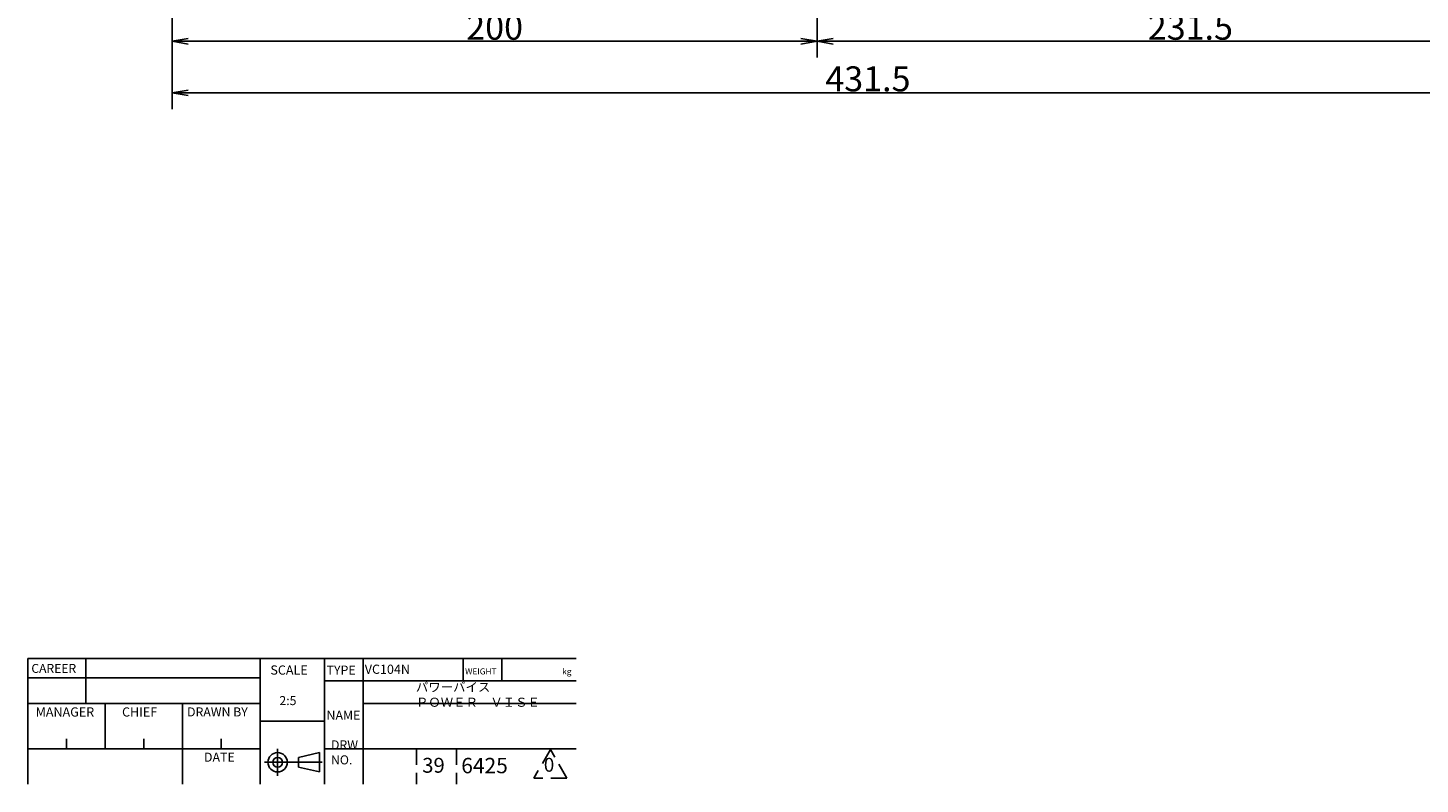
# Model space of a CAD drawing. Extents: x 65 to 1009, y 12 to 694.
# Drawn here: x 240 to 672, y 12 to 246 of the extents above; entities that cross this region are included whole.
import ezdxf

# ---------------------------------------------------------------- set-up
doc = ezdxf.new("R2010")
doc.units = 0
doc.header["$LTSCALE"] = 20
doc.linetypes.add('CENTER', pattern=[2, 1.25, -0.25, 0.25, -0.25])
doc.linetypes.add('HIDDEN', pattern=[0.375, 0.25, -0.125])
doc.layers.get('0').update_dxf_attribs({"linetype": 'CONTINUOUS'})
doc.layers.add('MAIN0', color=7, linetype='CONTINUOUS')
doc.layers.add('WAKU0', color=7, linetype='CONTINUOUS')
doc.styles.add('KNJYOKO', font='TXT', dxfattribs={"bigfont": 'BIGFONT'})
doc.dimstyles.new('MAIN001', dxfattribs={"dimtxt": 7.75, "dimasz": 5, "dimexe": 5, "dimexo": 2, "dimtad": 1, "dimdec": 3, "dimtxsty": 'STANDARD', "dimcen": 2.5, "dimaunit": 1, "dimazin": 3, "dimtfac": 0.903226, "dimtmove": 0, "dimatfit": 3, "dimtvp": 0.564516})

# ---------------------------------------------------------------- blocks, each defined once
blk = doc.blocks.new('_OPEN')
at = {"color": 0, "linetype": 'BYBLOCK'}
for p, q in [((-1, 0.166667), (0, 0)), ((0, 0), (-1, -0.166667)), ((0, 0), (-1, 0))]:
    blk.add_line(p, q, dxfattribs=at)
blk = doc.blocks.new('*D23')
at = {"layer": 'MAIN0', "color": 0, "linetype": 'BYBLOCK'}
for p, q in [((716.25, 320.3), (716.25, 221.3)), ((284.75, 311.7), (284.75, 221.3)), ((289.75, 226.3), (711.25, 226.3))]:
    blk.add_line(p, q, dxfattribs=at)
at = {"layer": 'MAIN0', "color": 0, "linetype": 'BYBLOCK', "xscale": 5, "yscale": 5, "zscale": 5, "rotation": 180}
blk.add_blockref('_OPEN', (284.75, 226.3), dxfattribs=at)
at = {"layer": 'MAIN0', "color": 0, "linetype": 'BYBLOCK', "xscale": 5, "yscale": 5, "zscale": 5}
blk.add_blockref('_OPEN', (716.25, 226.3), dxfattribs=at)
at = {"layer": 'MAIN0', "color": 0, "linetype": 'BYBLOCK', "insert": (500.5, 230.67), "char_height": 7.75, "attachment_point": 5}
blk.add_mtext('\\A1;431.5', dxfattribs=at)
blk = doc.blocks.new('*D30')
at = {"layer": 'MAIN0', "color": 0, "linetype": 'BYBLOCK'}
for p, q in [((284.75, 311.7), (284.75, 237.3)), ((484.75, 303.3), (484.75, 237.3)), ((289.75, 242.3), (479.75, 242.3))]:
    blk.add_line(p, q, dxfattribs=at)
at = {"layer": 'MAIN0', "color": 0, "linetype": 'BYBLOCK', "xscale": 5, "yscale": 5, "zscale": 5, "rotation": 180}
blk.add_blockref('_OPEN', (284.75, 242.3), dxfattribs=at)
at = {"layer": 'MAIN0', "color": 0, "linetype": 'BYBLOCK', "xscale": 5, "yscale": 5, "zscale": 5}
blk.add_blockref('_OPEN', (484.75, 242.3), dxfattribs=at)
at = {"layer": 'MAIN0', "color": 0, "linetype": 'BYBLOCK', "insert": (384.75, 246.67), "char_height": 7.75, "attachment_point": 5}
blk.add_mtext('\\A1;200', dxfattribs=at)
blk = doc.blocks.new('*D31')
at = {"layer": 'MAIN0', "color": 0, "linetype": 'BYBLOCK'}
for p, q in [((716.25, 320.3), (716.25, 237.3)), ((484.75, 303.3), (484.75, 237.3)), ((489.75, 242.3), (711.25, 242.3))]:
    blk.add_line(p, q, dxfattribs=at)
at = {"layer": 'MAIN0', "color": 0, "linetype": 'BYBLOCK', "xscale": 5, "yscale": 5, "zscale": 5, "rotation": 180}
blk.add_blockref('_OPEN', (484.75, 242.3), dxfattribs=at)
at = {"layer": 'MAIN0', "color": 0, "linetype": 'BYBLOCK', "xscale": 5, "yscale": 5, "zscale": 5}
blk.add_blockref('_OPEN', (716.25, 242.3), dxfattribs=at)
at = {"layer": 'MAIN0', "color": 0, "linetype": 'BYBLOCK', "insert": (600.5, 246.67), "char_height": 7.75, "attachment_point": 5}
blk.add_mtext('\\A1;231.5', dxfattribs=at)

msp = doc.modelspace()

# ---------------------------------------------------------------- linework, layer by layer
at = {"layer": 'WAKU0', "color": 3, "linetype": 'CONTINUOUS'}
for p, q in [((240, 51), (410, 51)), ((240, 51), (240, 12)), ((258, 51), (258, 37)), ((312, 51), (312, 12)), ((332, 51), (332, 12)), ((344, 51), (344, 12)), ((375, 51), (375, 44)), ((387, 51), (387, 44)), ((240, 45), (312, 45)), ((332, 44), (410, 44)), ((240, 37), (312, 37)), ((264, 37), (264, 23)), ((288, 37), (288, 12)), ((344, 37), (410, 37)), ((312, 31.5), (332, 31.5)), ((252, 26), (252, 23)), ((276, 26), (276, 23)), ((300, 26), (300, 23)), ((240, 23), (312, 23)), ((323.9337, 20.2804), (330.4714, 21.7804)), ((330.4714, 15.7804), (330.4714, 21.7804)), ((332, 23), (410, 23)), ((323.9337, 17.2804), (323.9337, 20.2804)), ((323.9337, 17.2804), (330.4714, 15.7804))]:
    msp.add_line(p, q, dxfattribs=at)
at = {"layer": 'WAKU0', "color": 12, "linetype": 'CENTER'}
for p, q in [((317.4475, 14.5592), (317.4475, 22.8987)), ((313.4322, 18.7804), (331.2766, 18.7804))]:
    msp.add_line(p, q, dxfattribs=at)
at = {"layer": 'WAKU0', "color": 3, "linetype": 'HIDDEN'}
for p, q in [((360.5, 23), (360.5, 12)), ((372.9, 23), (372.9, 12)), ((402.05, 22.7007), (396.94, 13.85)), ((407.16, 13.85), (402.05, 22.7007)), ((407.16, 13.85), (396.94, 13.85))]:
    msp.add_line(p, q, dxfattribs=at)
at = {"layer": 'WAKU0', "color": 3, "linetype": 'CONTINUOUS'}
for radius in [3, 1.5]:
    msp.add_circle((317.4475, 18.7804), radius, dxfattribs=at)

# ---------------------------------------------------------------- texts
for s, insert, char_height, attachment_point in [('{\\H0.92x;{CAREER}}', (241.085, 46.5), 3, 7), ('{\\H0.92x;{SCALE}}', (315.215, 45.95), 3.1, 7), ('{\\H0.91x;{TYPE}}', (332.61, 45.95), 3.1, 7), ('{\\H0.92x;{VC104N}}', (344.482, 49.05), 3.1, 1), ('{\\H0.63x;{WEIGHT}}', (375.6, 46), 3, 7), ('{\\H0.63x;{kg}}', (405.7, 46), 3, 7), ('{\\H0.81x;{ }}', (400, 44.85), 5.3, 7), ('{\\H0.90x;{2:5}}', (318.005, 39.3), 3.1, 1), ('{\\H0.92x;{MANAGER}}', (242.425, 32.95), 3.1, 7), ('{\\H0.92x;{CHIEF}}', (269.215, 32.95), 3.1, 7), ('{\\H0.93x;{DRAWN BY}}', (289.385, 33), 3, 7), ('{\\H0.91x;{NAME}}', (332.61, 31.95), 3.1, 7), ('{\\H0.91x;{DATE}}', (294.61, 18.95), 3.1, 7), ('{\\H0.90x;{DRW\\PNO.}}', (334.005, 18.1333), 3.1, 7), ('{\\H0.87x;{39}}', (362.3, 20.15), 5.3, 1), ('{\\H0.90x;{6425}}', (374.4, 20.15), 5.3, 1), ('{\\H0.81x;{0}}', (400, 20.15), 5.3, 1)]:
    msp.add_mtext(s, dxfattribs=dict(at, insert=insert, char_height=char_height, attachment_point=attachment_point))
at = {"layer": 'WAKU0', "color": 3, "linetype": 'CONTINUOUS', "insert": (360.335, 43.5), "char_height": 3, "attachment_point": 1, "style": 'KNJYOKO'}
msp.add_mtext('{\\H0.94x;{パワーバイス\\PＰＯＷＥＲ\u3000ＶＩＳＥ}}', dxfattribs=at)

# ---------------------------------------------------------------- dimensions: what is measured, and where the dimension line sits
at = {"layer": 'MAIN0', "color": 3, "linetype": 'CONTINUOUS'}
for base, p1, p2, picture, middle in [((284.7544, 226.296), (716.2544, 322.296), (284.7544, 313.696), '*D23', (500.5044, 226.796)), ((484.7544, 242.296), (716.2544, 322.296), (484.7544, 305.296), '*D31', (600.5044, 242.796)), ((284.7544, 242.296), (484.7544, 305.296), (284.7544, 313.696), '*D30', (384.7544, 242.796))]:
    dim = msp.add_linear_dim(base=base, p1=p1, p2=p2, dimstyle='MAIN001', override={"dimasz": 5, "dimblk1": 'OPEN', "dimblk2": 'OPEN', "dimsah": 1}, dxfattribs=at)
    dim.commit()
    dim.dimension.update_dxf_attribs({"geometry": picture, "text_midpoint": middle})

doc.saveas('drawing.dxf')
